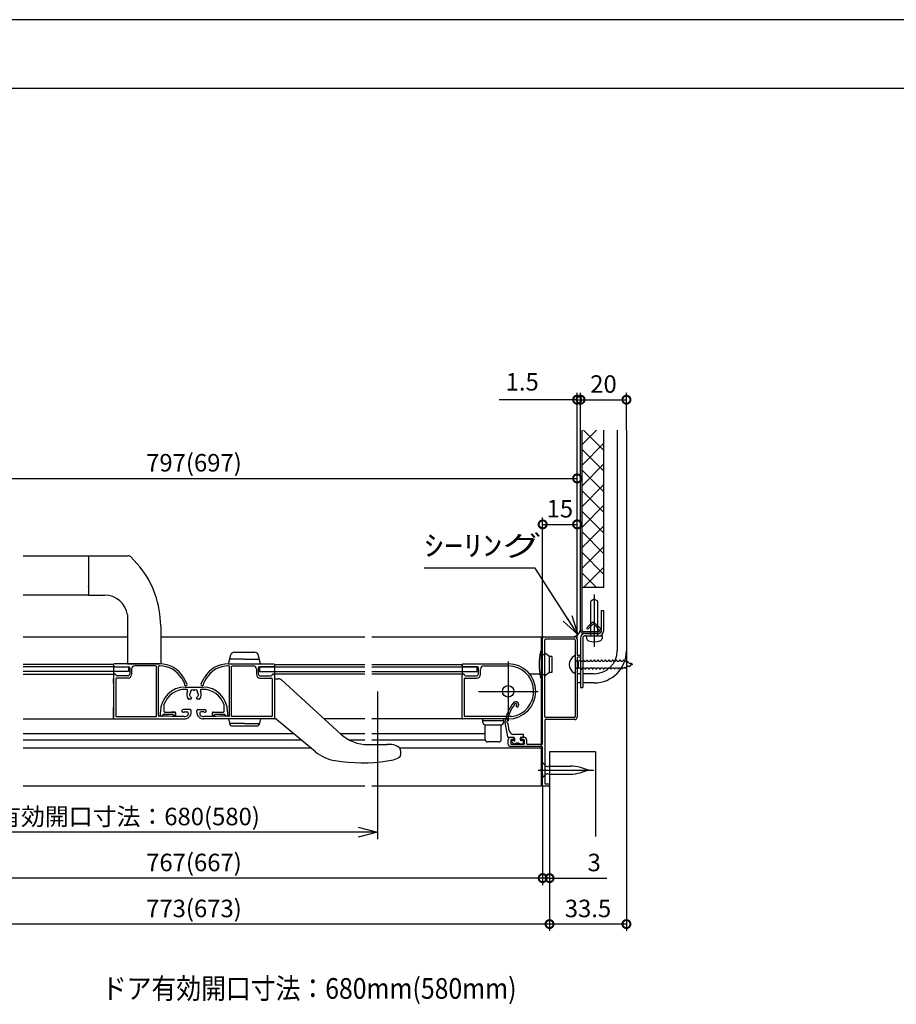
# Model space of a CAD drawing. Extents: x -424 to 186, y -4 to 301.
# Drawn here: x -305 to -178, y 154 to 297 of the extents above; entities that cross this region are included whole.
import ezdxf

# ---------------------------------------------------------------- set-up
doc = ezdxf.new("R2010")
doc.units = 0
doc.linetypes.add('CENTER', pattern=[50.8, 31.75, -6.35, 6.35, -6.35])
doc.layers.get('0').update_dxf_attribs({"linetype": 'CONTINUOUS'})
doc.layers.get('DEFPOINTS').update_dxf_attribs({"linetype": 'CONTINUOUS'})
doc.layers.add('HV', color=7, linetype='CONTINUOUS')
doc.layers.add('図面枠', color=3, linetype='CONTINUOUS')
doc.styles.add('MX_DIMTXSTY_4', font='txt.shx', dxfattribs={"width": 0.95, "bigfont": 'extfont.shx'})
doc.styles.add('MX_DIMTXSTY_5', font='txt.shx', dxfattribs={"width": 1.2, "bigfont": 'extfont.shx'})
doc.styles.add('MX_DIMTXSTY_8', font='txt.shx', dxfattribs={"width": 1.1, "bigfont": 'extfont.shx'})
doc.styles.add('MX_NOTE_STANDARD', font='txt.shx', dxfattribs={"bigfont": 'extfont.shx'})
doc.dimstyles.new('MX_DIMSTYLE_HV', dxfattribs={"dimtxt": 2.5, "dimasz": 2.5, "dimexe": 1, "dimexo": 0, "dimgap": 1, "dimtad": 1, "dimlfac": 3, "dimdsep": 46, "dimtxsty": 'MX_NOTE_STANDARD', "dimblk1": 'OPEN30', "dimblk2": 'OPEN30', "dimsah": 1, "dimcen": 2.5, "dimadec": 0, "dimazin": 0, "dimtfac": 1, "dimtmove": 0, "dimatfit": 3, "dimldrblk": 'OPEN30', "dimfxl": 1, "dimtzin": 0, "dimarcsym": 0})
doc.dimstyles.new('MXDIMSTYLE', dxfattribs={"dimtxt": 2.5, "dimasz": 2.5, "dimexe": 1, "dimexo": 0, "dimgap": 1, "dimtad": 1, "dimdsep": 46, "dimtxsty": 'MX_NOTE_STANDARD', "dimblk1": 'OPEN30', "dimblk2": 'OPEN30', "dimsah": 1, "dimcen": 2.5, "dimadec": 0, "dimazin": 0, "dimtfac": 1, "dimtmove": 0, "dimatfit": 3, "dimldrblk": 'OPEN30', "dimfxl": 1, "dimtzin": 0, "dimarcsym": 0})

# ---------------------------------------------------------------- blocks, each defined once
blk = doc.blocks.new('_OPEN30')
at = {"color": 0, "linetype": 'ByBlock', "lineweight": -2}
for p, q in [((-1, 0.267949), (0, 0)), ((0, 0), (-1, -0.267949)), ((0, 0), (-1, 0))]:
    blk.add_line(p, q, dxfattribs=at)
blk = doc.blocks.new('*D5')
at = {"layer": 'DEFPOINTS', "color": 0}
for p in [(-252.92, 199.54), (-325.15, 191.84), (-325.15, 179.11)]:
    blk.add_point(p, dxfattribs=at)
at = {"layer": 'HV', "color": 0, "linetype": 'Continuous', "lineweight": -2}
for p, q in [((-252.92, 199.54), (-252.92, 178.11)), ((-325.15, 191.84), (-325.15, 178.11)), ((-255.69, 179.11), (-322.38, 179.11))]:
    blk.add_line(p, q, dxfattribs=at)
at = {"layer": 'HV', "color": 0, "lineweight": -2, "xscale": 2.77, "yscale": 2.77, "zscale": 2.77, "rotation": 180}
blk.add_blockref('_OPEN30', (-325.15, 179.11), dxfattribs=at)
at = {"layer": 'HV', "color": 0, "lineweight": -2, "xscale": 2.77, "yscale": 2.77, "zscale": 2.77}
blk.add_blockref('_OPEN30', (-252.92, 179.11), dxfattribs=at)
at = {"layer": 'HV', "color": 0, "linetype": 'Continuous', "insert": (-289.04, 181.38), "char_height": 2.54, "attachment_point": 5, "line_spacing_factor": 0.9, "style": 'MX_DIMTXSTY_4'}
blk.add_mtext('\\A1;有効開口寸法：680(580)', dxfattribs=at)
blk = doc.blocks.new('_DOTSMALL')
at = {"color": 0, "linetype": 'ByBlock', "lineweight": -2, "const_width": 0.5}
blk.add_lwpolyline([(-0.0625, 0, 1), (0.0625, 0, 1)], format="xyb", close=True, dxfattribs=at)
blk = doc.blocks.new('*D8')
at = {"layer": 'DEFPOINTS', "color": 0}
for p in [(-216.76, 205.44), (-227.92, 178.49), (-227.92, 165.77)]:
    blk.add_point(p, dxfattribs=at)
at = {"layer": 'HV', "color": 0, "linetype": 'Continuous', "lineweight": -2}
for p, q in [((-216.76, 205.44), (-216.76, 164.77)), ((-216.76, 165.77), (-227.92, 165.77))]:
    blk.add_line(p, q, dxfattribs=at)
at = {"layer": 'HV', "color": 0, "lineweight": -2, "xscale": 2.32, "yscale": 2.32, "zscale": 2.32, "rotation": 180}
blk.add_blockref('_DOTSMALL', (-227.92, 165.77), dxfattribs=at)
at = {"layer": 'HV', "color": 0, "lineweight": -2, "xscale": 2.32, "yscale": 2.32, "zscale": 2.32}
blk.add_blockref('_DOTSMALL', (-216.76, 165.77), dxfattribs=at)
at = {"layer": 'HV', "color": 0, "linetype": 'Continuous', "insert": (-222.34, 168.04), "char_height": 2.54, "attachment_point": 5, "line_spacing_factor": 0.9, "style": 'MX_DIMTXSTY_5'}
blk.add_mtext('\\A1;33.5', dxfattribs=at)
blk = doc.blocks.new('*D9')
at = {"layer": 'DEFPOINTS', "color": 0}
for p in [(-223.92, 223.77), (-228.92, 207.34), (-223.92, 208.44)]:
    blk.add_point(p, dxfattribs=at)
at = {"layer": 'HV', "color": 0, "linetype": 'Continuous', "lineweight": -2}
for p, q in [((-228.92, 207.34), (-228.92, 224.77)), ((-228.92, 223.77), (-223.92, 223.77))]:
    blk.add_line(p, q, dxfattribs=at)
at = {"layer": 'HV', "color": 0, "lineweight": -2, "xscale": 2.32, "yscale": 2.32, "zscale": 2.32, "rotation": 180}
blk.add_blockref('_DOTSMALL', (-228.92, 223.77), dxfattribs=at)
at = {"layer": 'HV', "color": 0, "lineweight": -2, "xscale": 2.32, "yscale": 2.32, "zscale": 2.32}
blk.add_blockref('_DOTSMALL', (-223.92, 223.77), dxfattribs=at)
at = {"layer": 'HV', "color": 0, "linetype": 'Continuous', "insert": (-226.42, 226.04), "char_height": 2.54, "attachment_point": 5, "line_spacing_factor": 0.9, "style": 'MX_DIMTXSTY_5'}
blk.add_mtext('\\A1;15', dxfattribs=at)
blk = doc.blocks.new('*D11')
at = {"layer": 'DEFPOINTS', "color": 0}
for p in [(-223.92, 230.44), (-335.15, 208.67), (-223.92, 207.11)]:
    blk.add_point(p, dxfattribs=at)
at = {"layer": 'HV', "color": 0, "linetype": 'Continuous', "lineweight": -2}
for p, q in [((-335.15, 208.67), (-335.15, 231.44)), ((-335.15, 230.44), (-223.92, 230.44)), ((-223.92, 207.11), (-223.92, 231.44))]:
    blk.add_line(p, q, dxfattribs=at)
at = {"layer": 'HV', "color": 0, "lineweight": -2, "xscale": 2.32, "yscale": 2.32, "zscale": 2.32, "rotation": 180}
blk.add_blockref('_DOTSMALL', (-335.15, 230.44), dxfattribs=at)
at = {"layer": 'HV', "color": 0, "lineweight": -2, "xscale": 2.32, "yscale": 2.32, "zscale": 2.32}
blk.add_blockref('_DOTSMALL', (-223.92, 230.44), dxfattribs=at)
at = {"layer": 'HV', "color": 0, "linetype": 'Continuous', "insert": (-279.54, 232.71), "char_height": 2.54, "attachment_point": 5, "line_spacing_factor": 0.9, "style": 'MX_DIMTXSTY_8'}
blk.add_mtext('\\A1;797(697)', dxfattribs=at)
blk = doc.blocks.new('*D13')
at = {"layer": 'DEFPOINTS', "color": 0}
for p in [(-228.92, 185.77), (-227.92, 178.49), (-228.92, 172.44)]:
    blk.add_point(p, dxfattribs=at)
at = {"layer": 'HV', "color": 0, "linetype": 'Continuous', "lineweight": -2}
for p, q in [((-228.92, 185.77), (-228.92, 171.44)), ((-227.92, 178.49), (-227.92, 171.44)), ((-227.92, 172.44), (-228.92, 172.44)), ((-227.92, 172.44), (-219.59, 172.44))]:
    blk.add_line(p, q, dxfattribs=at)
at = {"layer": 'HV', "color": 0, "lineweight": -2, "xscale": 2.32, "yscale": 2.32, "zscale": 2.32}
blk.add_blockref('_DOTSMALL', (-228.92, 172.44), dxfattribs=at)
at = {"layer": 'HV', "color": 0, "lineweight": -2, "xscale": 2.32, "yscale": 2.32, "zscale": 2.32, "rotation": 180}
blk.add_blockref('_DOTSMALL', (-227.92, 172.44), dxfattribs=at)
at = {"layer": 'HV', "color": 0, "linetype": 'Continuous', "insert": (-221.44, 174.71), "char_height": 2.54, "attachment_point": 5, "line_spacing_factor": 0.9, "style": 'MX_NOTE_STANDARD'}
blk.add_mtext('\\A1;3', dxfattribs=at)
blk = doc.blocks.new('*D14')
at = {"layer": 'DEFPOINTS', "color": 0}
for p in [(-228.92, 187.21), (-330.15, 185.77), (-330.15, 172.44)]:
    blk.add_point(p, dxfattribs=at)
at = {"layer": 'HV', "color": 0, "linetype": 'Continuous', "lineweight": -2}
for p, q in [((-330.15, 185.77), (-330.15, 171.44)), ((-228.92, 172.44), (-330.15, 172.44))]:
    blk.add_line(p, q, dxfattribs=at)
at = {"layer": 'HV', "color": 0, "lineweight": -2, "xscale": 2.32, "yscale": 2.32, "zscale": 2.32, "rotation": 180}
blk.add_blockref('_DOTSMALL', (-330.15, 172.44), dxfattribs=at)
at = {"layer": 'HV', "color": 0, "lineweight": -2, "xscale": 2.32, "yscale": 2.32, "zscale": 2.32}
blk.add_blockref('_DOTSMALL', (-228.92, 172.44), dxfattribs=at)
at = {"layer": 'HV', "color": 0, "linetype": 'Continuous', "insert": (-279.54, 174.71), "char_height": 2.54, "attachment_point": 5, "line_spacing_factor": 0.9, "style": 'MX_DIMTXSTY_8'}
blk.add_mtext('\\A1;767(667)', dxfattribs=at)
blk = doc.blocks.new('*D15')
at = {"layer": 'DEFPOINTS', "color": 0}
for p in [(-331.15, 178.49), (-227.92, 178.49), (-331.15, 165.77)]:
    blk.add_point(p, dxfattribs=at)
at = {"layer": 'HV', "color": 0, "linetype": 'Continuous', "lineweight": -2}
for p, q in [((-331.15, 178.49), (-331.15, 164.77)), ((-227.92, 178.49), (-227.92, 164.77)), ((-227.92, 165.77), (-331.15, 165.77))]:
    blk.add_line(p, q, dxfattribs=at)
at = {"layer": 'HV', "color": 0, "lineweight": -2, "xscale": 2.32, "yscale": 2.32, "zscale": 2.32, "rotation": 180}
blk.add_blockref('_DOTSMALL', (-331.15, 165.77), dxfattribs=at)
at = {"layer": 'HV', "color": 0, "lineweight": -2, "xscale": 2.32, "yscale": 2.32, "zscale": 2.32}
blk.add_blockref('_DOTSMALL', (-227.92, 165.77), dxfattribs=at)
at = {"layer": 'HV', "color": 0, "linetype": 'Continuous', "insert": (-279.54, 168.04), "char_height": 2.54, "attachment_point": 5, "line_spacing_factor": 0.9, "style": 'MX_DIMTXSTY_8'}
blk.add_mtext('\\A1;773(673)', dxfattribs=at)
blk = doc.blocks.new('*D17')
at = {"layer": 'DEFPOINTS', "color": 0}
for p in [(-216.76, 241.86), (-223.42, 237.44), (-216.76, 237.44)]:
    blk.add_point(p, dxfattribs=at)
at = {"layer": 'HV', "color": 0, "linetype": 'Continuous', "lineweight": -2}
for p, q in [((-223.42, 237.44), (-223.42, 242.86)), ((-223.42, 241.86), (-216.76, 241.86)), ((-216.76, 237.44), (-216.76, 242.86))]:
    blk.add_line(p, q, dxfattribs=at)
at = {"layer": 'HV', "color": 0, "lineweight": -2, "xscale": 2.32, "yscale": 2.32, "zscale": 2.32, "rotation": 180}
blk.add_blockref('_DOTSMALL', (-223.42, 241.86), dxfattribs=at)
at = {"layer": 'HV', "color": 0, "lineweight": -2, "xscale": 2.32, "yscale": 2.32, "zscale": 2.32}
blk.add_blockref('_DOTSMALL', (-216.76, 241.86), dxfattribs=at)
at = {"layer": 'HV', "color": 0, "linetype": 'Continuous', "insert": (-220.09, 244.13), "char_height": 2.54, "attachment_point": 5, "line_spacing_factor": 0.9, "style": 'MX_DIMTXSTY_8'}
blk.add_mtext('\\A1;20', dxfattribs=at)
blk = doc.blocks.new('*D52')
at = {"layer": 'DEFPOINTS', "color": 0}
for p in [(-223.42, 241.86), (-223.42, 237.44), (-223.92, 207.11)]:
    blk.add_point(p, dxfattribs=at)
at = {"layer": 'HV', "color": 0, "linetype": 'Continuous', "lineweight": -2}
for p, q in [((-223.92, 241.86), (-235.22, 241.86)), ((-223.92, 207.11), (-223.92, 242.86)), ((-223.92, 241.86), (-223.42, 241.86)), ((-223.42, 237.44), (-223.42, 242.86))]:
    blk.add_line(p, q, dxfattribs=at)
at = {"layer": 'HV', "color": 0, "lineweight": -2, "xscale": 2.32, "yscale": 2.32, "zscale": 2.32}
blk.add_blockref('_DOTSMALL', (-223.92, 241.86), dxfattribs=at)
at = {"layer": 'HV', "color": 0, "lineweight": -2, "xscale": 2.32, "yscale": 2.32, "zscale": 2.32, "rotation": 180}
blk.add_blockref('_DOTSMALL', (-223.42, 241.86), dxfattribs=at)
at = {"layer": 'HV', "color": 0, "linetype": 'Continuous', "insert": (-231.89, 244.13), "char_height": 2.54, "attachment_point": 5, "style": 'MX_DIMTXSTY_8'}
blk.add_mtext('1.5', dxfattribs=at)

msp = doc.modelspace()

# ---------------------------------------------------------------- hatches: boundary and pattern name
at = {"layer": 'HV', "linetype": 'Continuous'}
h = msp.add_hatch(dxfattribs=at)
h.set_pattern_fill('ANSI37', scale=0.666667, style=0)
h.set_pattern_definition([(45, (-20, 7.5), (-1.496711, 1.496711), []), (135, (-20, 7.5), (-1.496711, -1.496711), [])])
h.paths.add_polyline_path([(-223.191, 237.439), (-223.191, 214.606), (-220.024, 214.606), (-220.024, 237.439)])

# ---------------------------------------------------------------- linework, layer by layer
at = {"layer": 'DEFPOINTS'}
msp.add_line((0, 297), (-420, 297), dxfattribs=at)
at = {"layer": 'HV', "color": 7, "linetype": 'Continuous'}
for p, q in [((-223.424, 208.356), (-223.424, 237.439)), ((-223.191, 208.354), (-223.191, 237.439)), ((-220.024, 214.606), (-220.024, 237.439)), ((-218.091, 237.439), (-218.091, 205.439)), ((-216.758, 237.439), (-216.758, 205.439)), ((-304.342, 219.206), (-294.873, 219.206)), ((-294.873, 219.206), (-289.135, 219.206)), ((-294.873, 219.206), (-294.873, 213.506)), ((-287.393, 217.627), (-288.679, 219.025)), ((-294.873, 214.775), (-294.873, 214.814)), ((-220.024, 214.606), (-223.191, 214.606)), ((-304.342, 213.539), (-294.873, 213.539)), ((-294.873, 213.506), (-292.507, 213.506)), ((-221.424, 212.939), (-221.924, 212.65)), ((-220.924, 212.65), (-221.424, 212.939)), ((-289.289, 212.081), (-289.292, 212.091)), ((-221.924, 207.605), (-221.924, 212.65)), ((-220.924, 207.605), (-220.924, 212.65)), ((-289.205, 210.635), (-289.207, 203.539)), ((-220.424, 211.272), (-220.091, 211.272)), ((-220.424, 211.272), (-220.424, 208.272)), ((-220.091, 211.272), (-220.091, 208.272)), ((-284.371, 209.057), (-284.352, 203.606)), ((-221.815, 209.447), (-222.522, 208.74)), ((-221.815, 209.447), (-222.522, 208.74)), ((-222.357, 208.575), (-222.522, 208.74)), ((-221.65, 209.282), (-222.357, 208.575)), ((-220.711, 208.485), (-221.508, 209.282)), ((-220.546, 208.65), (-221.343, 209.446)), ((-304.342, 207.439), (-289.206, 207.439)), ((-284.366, 207.439), (-254.73, 207.439)), ((-253.73, 207.439), (-229.091, 207.439)), ((-229.091, 185.773), (-229.091, 207.439)), ((-228.924, 191.973), (-228.924, 207.273)), ((-228.758, 207.439), (-224.258, 207.439)), ((-223.424, 207.272), (-223.424, 200.105)), ((-223.091, 207.272), (-223.091, 200.105)), ((-220.841, 208.172), (-223.008, 208.172)), ((-220.841, 207.939), (-223.008, 207.939)), ((-222.758, 207.939), (-220.758, 207.939)), ((-222.758, 207.606), (-220.258, 207.606)), ((-222.591, 207.605), (-222.559, 207.232)), ((-220.258, 207.605), (-220.291, 207.232)), ((-228.591, 195.839), (-228.591, 207.039)), ((-228.491, 207.139), (-224.324, 207.139)), ((-224.224, 207.039), (-224.224, 195.839)), ((-223.924, 207.106), (-223.924, 204.873)), ((-274.532, 203.539), (-274.185, 204.835)), ((-273.702, 205.206), (-270.696, 205.206)), ((-269.865, 203.539), (-270.213, 204.835)), ((-228.924, 205.44), (-229.058, 205.44)), ((-228.924, 201.44), (-228.924, 205.44)), ((-228.824, 204.89), (-228.696, 204.89)), ((-227.924, 204.606), (-228.447, 205.003)), ((-227.924, 202.273), (-227.924, 204.606)), ((-227.591, 204.606), (-227.924, 204.606)), ((-227.591, 204.606), (-227.591, 202.273)), ((-223.924, 204.406), (-223.924, 195.773)), ((-223.824, 204.773), (-223.491, 204.773)), ((-223.491, 204.506), (-223.824, 204.506)), ((-291.203, 203.439), (-304.342, 203.439)), ((-291.008, 203.106), (-304.342, 203.106)), ((-291.203, 203.439), (-291.203, 201.883)), ((-291.203, 203.439), (-291.203, 203.263)), ((-291.154, 203.177), (-291.06, 203.12)), ((-284.527, 203.539), (-291.103, 203.539)), ((-291.008, 203.106), (-289.036, 203.106)), ((-289.207, 203.539), (-286.873, 203.539)), ((-289.207, 203.539), (-288.622, 203.539)), ((-289.049, 203.539), (-289.115, 203.539)), ((-289.049, 203.539), (-289.115, 203.539)), ((-289.049, 203.539), (-288.54, 203.539)), ((-289.049, 203.539), (-288.54, 203.539)), ((-289.036, 203.106), (-289.036, 202.439)), ((-288.869, 202.939), (-288.869, 202.106)), ((-288.54, 203.539), (-288.282, 203.539)), ((-288.54, 203.539), (-288.282, 203.539)), ((-288.282, 203.539), (-285.393, 203.539)), ((-288.282, 203.539), (-285.393, 203.539)), ((-285.103, 203.239), (-288.103, 203.239)), ((-286.873, 203.539), (-284.54, 203.539)), ((-285.073, 203.539), (-285.393, 203.539)), ((-285.073, 203.539), (-285.393, 203.539)), ((-284.973, 203.539), (-285.073, 203.539)), ((-284.973, 203.539), (-285.073, 203.539)), ((-285.003, 195.939), (-285.003, 203.139)), ((-284.703, 196.035), (-284.703, 203.139)), ((-284.603, 203.239), (-284.527, 203.239)), ((-274.545, 203.539), (-267.969, 203.539)), ((-274.469, 203.239), (-274.545, 203.239)), ((-274.369, 196.035), (-274.369, 203.139)), ((-272.199, 204.206), (-274.226, 204.206)), ((-274.069, 195.939), (-274.069, 203.139)), ((-273.969, 203.239), (-270.969, 203.239)), ((-272.199, 204.206), (-270.172, 204.206)), ((-270.203, 202.939), (-270.203, 202.106)), ((-268.064, 203.106), (-270.036, 203.106)), ((-270.036, 203.106), (-254.73, 203.106)), ((-270.036, 203.106), (-270.036, 202.439)), ((-267.918, 203.177), (-268.012, 203.12)), ((-267.869, 203.439), (-267.869, 201.883)), ((-267.869, 203.439), (-267.869, 203.263)), ((-267.869, 203.439), (-254.73, 203.439)), ((-253.73, 203.439), (-240.591, 203.439)), ((-253.73, 203.106), (-238.424, 203.106)), ((-240.591, 203.439), (-240.591, 201.883)), ((-240.591, 203.263), (-240.591, 203.439)), ((-240.448, 203.12), (-240.542, 203.177)), ((-240.491, 203.539), (-233.924, 203.539)), ((-238.424, 203.106), (-240.397, 203.106)), ((-238.424, 202.439), (-238.424, 203.106)), ((-238.258, 202.106), (-238.258, 202.939)), ((-237.458, 203.239), (-233.924, 203.239)), ((-224.058, 203.985), (-223.695, 203.985)), ((-224.058, 202.895), (-223.695, 202.895)), ((-223.695, 202.893), (-223.695, 203.985)), ((-223.695, 203.931), (-223.642, 203.931)), ((-223.672, 202.948), (-223.695, 202.907)), ((-223.672, 202.948), (-223.377, 202.948)), ((-223.541, 204.106), (-223.642, 203.931)), ((-223.541, 204.106), (-223.508, 204.106)), ((-223.508, 204.106), (-223.407, 203.931)), ((-223.407, 203.931), (-223.112, 203.931)), ((-223.377, 202.948), (-223.276, 202.773)), ((-223.142, 202.948), (-223.243, 202.773)), ((-223.142, 202.948), (-222.847, 202.948)), ((-223.011, 204.106), (-223.112, 203.931)), ((-223.011, 204.106), (-222.978, 204.106)), ((-222.978, 204.106), (-222.877, 203.931)), ((-222.877, 203.931), (-222.582, 203.931)), ((-222.847, 202.948), (-222.746, 202.773)), ((-222.612, 202.948), (-222.713, 202.773)), ((-222.612, 202.948), (-222.317, 202.948)), ((-222.481, 204.106), (-222.582, 203.931)), ((-222.481, 204.106), (-222.448, 204.106)), ((-222.448, 204.106), (-222.347, 203.931)), ((-222.347, 203.931), (-222.052, 203.931)), ((-222.317, 202.948), (-222.216, 202.773)), ((-222.082, 202.948), (-222.183, 202.773)), ((-222.082, 202.948), (-221.787, 202.948)), ((-221.951, 204.106), (-222.052, 203.931)), ((-221.951, 204.106), (-221.918, 204.106)), ((-221.918, 204.106), (-221.817, 203.931)), ((-221.817, 203.931), (-221.522, 203.931)), ((-221.787, 202.948), (-221.686, 202.773)), ((-221.711, 202.934), (-221.777, 202.934)), ((-221.552, 202.948), (-221.653, 202.773)), ((-221.552, 202.948), (-221.257, 202.948)), ((-221.421, 204.106), (-221.522, 203.931)), ((-221.421, 204.106), (-221.388, 204.106)), ((-221.388, 204.106), (-221.287, 203.931)), ((-221.287, 203.931), (-220.992, 203.931)), ((-221.257, 202.948), (-221.156, 202.773)), ((-221.022, 202.948), (-221.123, 202.773)), ((-221.022, 202.948), (-220.727, 202.948)), ((-220.891, 204.106), (-220.992, 203.931)), ((-220.891, 204.106), (-220.858, 204.106)), ((-220.858, 204.106), (-220.757, 203.931)), ((-220.757, 203.931), (-220.462, 203.931)), ((-220.727, 202.948), (-220.626, 202.773)), ((-220.492, 202.948), (-220.593, 202.773)), ((-220.492, 202.948), (-220.197, 202.948)), ((-220.361, 204.106), (-220.462, 203.931)), ((-220.361, 204.106), (-220.328, 204.106)), ((-220.328, 204.106), (-220.227, 203.931)), ((-220.227, 203.931), (-219.932, 203.931)), ((-220.197, 202.948), (-220.096, 202.773)), ((-219.962, 202.948), (-220.063, 202.773)), ((-219.962, 202.948), (-219.667, 202.948)), ((-219.831, 204.106), (-219.932, 203.931)), ((-219.831, 204.106), (-219.798, 204.106)), ((-219.798, 204.106), (-219.697, 203.931)), ((-219.697, 203.931), (-219.402, 203.931)), ((-219.667, 202.948), (-219.566, 202.773)), ((-219.432, 202.948), (-219.533, 202.773)), ((-219.432, 202.948), (-219.137, 202.948)), ((-219.301, 204.106), (-219.402, 203.931)), ((-219.301, 204.106), (-219.268, 204.106)), ((-219.268, 204.106), (-219.167, 203.931)), ((-219.167, 203.931), (-218.872, 203.931)), ((-219.137, 202.948), (-219.036, 202.773)), ((-218.902, 202.948), (-219.003, 202.773)), ((-218.902, 202.948), (-218.607, 202.948)), ((-218.771, 204.106), (-218.872, 203.931)), ((-218.771, 204.106), (-218.738, 204.106)), ((-218.738, 204.106), (-218.637, 203.931)), ((-218.637, 203.931), (-218.342, 203.931)), ((-218.607, 202.948), (-218.506, 202.773)), ((-218.372, 202.948), (-218.473, 202.773)), ((-218.372, 202.948), (-218.077, 202.948)), ((-218.241, 204.106), (-218.342, 203.931)), ((-218.241, 204.106), (-218.208, 204.106)), ((-218.208, 204.106), (-218.107, 203.931)), ((-218.107, 203.931), (-217.812, 203.931)), ((-218.077, 202.948), (-217.976, 202.773)), ((-217.842, 202.948), (-217.943, 202.773)), ((-217.842, 202.948), (-217.547, 202.948)), ((-217.711, 204.106), (-217.812, 203.931)), ((-217.711, 204.106), (-217.678, 204.106)), ((-217.678, 204.106), (-217.577, 203.931)), ((-217.577, 203.931), (-217.282, 203.931)), ((-217.547, 202.948), (-217.446, 202.773)), ((-217.312, 202.948), (-217.413, 202.773)), ((-217.312, 202.948), (-217.078, 202.948)), ((-217.181, 204.106), (-217.282, 203.931)), ((-217.181, 204.106), (-217.148, 204.106)), ((-217.148, 204.106), (-217.037, 203.914)), ((-216.99, 202.984), (-217.078, 202.948)), ((-216.722, 203.784), (-217.037, 203.914)), ((-216.99, 202.984), (-216.916, 202.856)), ((-216.752, 203.083), (-216.883, 202.856)), ((-216.454, 203.207), (-216.752, 203.083)), ((-216.651, 203.906), (-216.722, 203.784)), ((-216.651, 203.906), (-216.618, 203.906)), ((-216.618, 203.906), (-216.492, 203.689)), ((-215.891, 203.44), (-216.492, 203.689)), ((-216.454, 203.207), (-216.386, 203.09)), ((-216.386, 203.09), (-216.353, 203.09)), ((-216.232, 203.298), (-216.353, 203.09)), ((-215.891, 203.44), (-216.232, 203.298)), ((-216.121, 203.64), (-216.17, 203.555)), ((-216.121, 203.64), (-216.088, 203.64)), ((-216.088, 203.64), (-215.998, 203.484)), ((-289.036, 202.439), (-304.342, 202.439)), ((-304.342, 202.039), (-291.203, 202.039)), ((-291.203, 201.883), (-291.203, 195.606)), ((-291.06, 202.025), (-291.154, 201.969)), ((-290.969, 202.039), (-291.008, 202.039)), ((-289.103, 201.473), (-290.769, 201.473)), ((-289.203, 201.773), (-290.703, 201.773)), ((-288.603, 202.739), (-288.603, 201.973)), ((-280.563, 200.673), (-281.063, 201.539)), ((-278.509, 200.673), (-278.009, 201.539)), ((-270.469, 202.739), (-270.469, 201.973)), ((-270.036, 202.439), (-254.73, 202.439)), ((-269.969, 201.473), (-268.303, 201.473)), ((-269.869, 201.773), (-268.369, 201.773)), ((-268.103, 202.039), (-268.064, 202.039)), ((-268.012, 202.025), (-267.918, 201.969)), ((-254.73, 202.039), (-267.869, 202.039)), ((-267.869, 201.883), (-267.869, 195.606)), ((-253.73, 202.439), (-238.424, 202.439)), ((-240.591, 202.039), (-253.73, 202.039)), ((-240.591, 195.606), (-240.591, 201.883)), ((-240.542, 201.969), (-240.448, 202.025)), ((-240.397, 202.039), (-240.358, 202.039)), ((-240.191, 201.473), (-238.458, 201.473)), ((-240.091, 201.773), (-238.591, 201.773)), ((-237.958, 201.973), (-237.958, 202.739)), ((-229.424, 202.039), (-230.802, 202.039)), ((-229.091, 197.373), (-229.091, 201.706)), ((-228.824, 201.99), (-228.696, 201.99)), ((-227.924, 202.273), (-228.447, 201.877)), ((-227.591, 202.273), (-227.924, 202.273)), ((-223.424, 202.106), (-223.924, 202.106)), ((-223.276, 202.773), (-223.243, 202.773)), ((-221.424, 202.106), (-223.091, 202.106)), ((-222.746, 202.773), (-222.713, 202.773)), ((-222.216, 202.773), (-222.183, 202.773)), ((-221.686, 202.773), (-221.653, 202.773)), ((-221.156, 202.773), (-221.123, 202.773)), ((-220.626, 202.773), (-220.593, 202.773)), ((-220.096, 202.773), (-220.063, 202.773)), ((-219.566, 202.773), (-219.533, 202.773)), ((-219.036, 202.773), (-219.003, 202.773)), ((-218.506, 202.773), (-218.473, 202.773)), ((-217.976, 202.773), (-217.943, 202.773)), ((-217.446, 202.773), (-217.413, 202.773)), ((-216.916, 202.856), (-216.883, 202.856)), ((-291.203, 200.706), (-291.203, 201.373)), ((-290.869, 201.373), (-290.869, 195.939)), ((-281.323, 201.389), (-280.934, 200.716)), ((-280.803, 200.166), (-278.269, 200.166)), ((-277.749, 201.389), (-278.138, 200.716)), ((-268.203, 201.373), (-268.203, 195.939)), ((-267.869, 201.373), (-267.264, 201.373)), ((-266.813, 201.198), (-258.203, 193.325)), ((-240.258, 195.939), (-240.258, 201.406)), ((-228.924, 201.44), (-229.058, 201.44)), ((-223.424, 200.773), (-223.924, 200.773)), ((-223.424, 200.105), (-223.091, 200.105)), ((-221.424, 200.773), (-223.091, 200.773)), ((-280.631, 199.832), (-280.803, 199.832)), ((-278.269, 199.832), (-278.441, 199.832)), ((-291.203, 195.539), (-291.203, 197.206)), ((-283.903, 197.579), (-283.903, 196.632)), ((-280.053, 198.399), (-280.294, 198.399)), ((-279.919, 198.578), (-279.919, 198.532)), ((-279.153, 198.532), (-279.153, 198.578)), ((-278.778, 198.399), (-279.019, 198.399)), ((-275.169, 196.632), (-275.169, 197.579)), ((-291.203, 196.101), (-291.203, 196.71)), ((-291.203, 195.745), (-291.203, 196.101)), ((-291.203, 195.706), (-291.203, 195.745)), ((-290.803, 195.873), (-285.069, 195.873)), ((-284.403, 196.032), (-284.403, 196.566)), ((-284.169, 195.932), (-284.303, 195.932)), ((-284.069, 196.099), (-284.069, 196.032)), ((-282.636, 196.199), (-283.969, 196.199)), ((-283.803, 196.532), (-282.303, 196.532)), ((-282.303, 196.532), (-282.869, 196.532)), ((-282.536, 196.066), (-282.536, 196.099)), ((-282.303, 195.966), (-282.436, 195.966)), ((-282.203, 196.432), (-282.203, 196.066)), ((-282.203, 196.099), (-282.203, 196.432)), ((-280.103, 196.906), (-281.103, 196.906)), ((-280.914, 196.573), (-280.569, 196.573)), ((-280.403, 196.406), (-280.403, 196.174)), ((-279.936, 196.539), (-279.936, 196.739)), ((-279.136, 196.539), (-279.136, 196.739)), ((-278.969, 196.906), (-277.969, 196.906)), ((-278.669, 196.406), (-278.669, 196.174)), ((-278.158, 196.573), (-278.503, 196.573)), ((-276.869, 196.066), (-276.869, 196.432)), ((-276.869, 196.432), (-276.869, 196.099)), ((-276.769, 196.532), (-275.269, 196.532)), ((-276.769, 196.532), (-276.203, 196.532)), ((-276.636, 195.966), (-276.769, 195.966)), ((-276.536, 196.099), (-276.536, 196.066)), ((-275.103, 196.199), (-276.436, 196.199)), ((-275.003, 196.032), (-275.003, 196.099)), ((-274.769, 195.932), (-274.903, 195.932)), ((-274.669, 196.566), (-274.669, 196.032)), ((-268.269, 195.873), (-274.003, 195.873)), ((-233.433, 195.873), (-240.191, 195.873)), ((-224.324, 195.739), (-228.491, 195.739)), ((-304.342, 195.539), (-291.203, 195.539)), ((-291.136, 195.539), (-280.936, 195.539)), ((-267.936, 195.539), (-278.136, 195.539)), ((-274.532, 195.539), (-274.311, 194.713)), ((-272.199, 194.873), (-274.226, 194.873)), ((-274.085, 194.54), (-270.312, 194.54)), ((-272.199, 194.873), (-270.172, 194.873)), ((-269.865, 195.539), (-270.087, 194.713)), ((-261.9, 190.785), (-267.869, 195.706)), ((-267.667, 195.539), (-267.869, 195.539)), ((-254.73, 195.539), (-260.625, 195.539)), ((-240.591, 195.539), (-253.73, 195.539)), ((-233.924, 195.539), (-240.524, 195.539)), ((-237.591, 195.039), (-237.591, 195.539)), ((-237.591, 195.306), (-234.591, 195.306)), ((-237.258, 192.539), (-237.258, 194.706)), ((-237.258, 194.706), (-234.924, 194.706)), ((-234.924, 192.539), (-234.924, 194.706)), ((-234.591, 195.539), (-234.591, 195.039)), ((-234.389, 195.018), (-234.006, 192.952)), ((-233.766, 193.849), (-233.944, 194.81)), ((-228.591, 195.339), (-228.591, 186.206)), ((-224.258, 195.439), (-228.491, 195.439)), ((-265.067, 193.396), (-304.342, 193.396)), ((-294.052, 193.396), (-294.053, 193.396)), ((-254.73, 193.396), (-258.28, 193.396)), ((-237.258, 193.396), (-253.73, 193.396)), ((-233.591, 192.873), (-233.158, 192.873)), ((-231.791, 193.303), (-233.11, 193.303)), ((-231.958, 192.873), (-231.591, 192.873)), ((-231.691, 192.97), (-231.691, 193.203)), ((-263.935, 192.463), (-304.342, 192.463)), ((-254.73, 192.463), (-256.968, 192.463)), ((-254.312, 191.814), (-251.536, 191.814)), ((-237.258, 192.463), (-253.73, 192.463)), ((-251.536, 191.814), (-251.507, 191.814)), ((-250.819, 191.814), (-251.536, 191.814)), ((-235.258, 192.206), (-236.924, 192.206)), ((-233.924, 191.873), (-233.924, 192.539)), ((-233.908, 192.87), (-233.124, 192.87)), ((-229.024, 191.539), (-233.591, 191.539)), ((-233.558, 192.439), (-233.558, 191.973)), ((-233.158, 192.539), (-233.458, 192.539)), ((-233.458, 191.873), (-231.658, 191.873)), ((-233.395, 192.233), (-233.099, 191.937)), ((-233.108, 192.403), (-233.324, 192.403)), ((-233.099, 191.937), (-232.942, 191.937)), ((-233.058, 192.773), (-233.058, 192.639)), ((-233.024, 192.77), (-233.024, 192.487)), ((-232.24, 191.937), (-231.791, 191.937)), ((-232.158, 192.503), (-232.158, 192.77)), ((-232.058, 192.87), (-231.791, 192.87)), ((-232.058, 192.639), (-232.058, 192.773)), ((-231.791, 192.403), (-232.058, 192.403)), ((-231.658, 192.539), (-231.958, 192.539)), ((-231.691, 192.037), (-231.691, 192.303)), ((-231.558, 191.973), (-231.558, 192.439)), ((-231.258, 192.539), (-231.258, 191.973)), ((-231.158, 191.873), (-229.024, 191.873)), ((-262.506, 191.285), (-304.342, 191.285)), ((-249.624, 190.064), (-249.857, 189.88)), ((-229.091, 191.285), (-249.663, 191.285)), ((-249.536, 190.893), (-249.536, 190.347)), ((-228.924, 185.873), (-228.924, 191.439)), ((-221.258, 190.773), (-227.924, 190.773)), ((-227.924, 190.773), (-227.924, 178.49)), ((-221.258, 190.773), (-221.258, 178.49)), ((-251.473, 189.443), (-250.582, 189.602)), ((-250.582, 189.602), (-249.857, 189.88)), ((-228.924, 188.623), (-228.924, 189.139)), ((-228.924, 187.589), (-228.924, 188.623)), ((-228.829, 189.139), (-228.912, 189.139)), ((-228.389, 188.699), (-228.829, 189.139)), ((-227.912, 188.689), (-228.131, 188.63)), ((-227.912, 188.689), (-224.901, 188.689)), ((-228.924, 187.589), (-228.924, 187.073)), ((-228.389, 187.512), (-228.829, 187.073)), ((-228.131, 187.581), (-227.912, 187.523)), ((-227.912, 187.523), (-224.901, 187.523)), ((-222.245, 188.106), (-223.439, 188.471)), ((-222.245, 188.106), (-223.439, 187.741)), ((-254.73, 185.773), (-304.342, 185.773)), ((-229.091, 185.773), (-253.73, 185.773)), ((-228.829, 187.073), (-228.912, 187.073)), ((-228.024, 185.773), (-228.824, 185.773)), ((-228.491, 186.106), (-228.024, 186.106)), ((-227.924, 186.006), (-227.924, 185.873))]:
    msp.add_line(p, q, dxfattribs=at)
at = {"layer": 'HV', "color": 7, "linetype": 'CENTER'}
for p, q in [((-221.424, 213.607), (-221.424, 206.003)), ((-233.924, 203.873), (-233.924, 195.206)), ((-238.258, 199.539), (-229.591, 199.539)), ((-229.549, 188.106), (-221.509, 188.106)), ((-229.548, 188.106), (-221.508, 188.106))]:
    msp.add_line(p, q, dxfattribs=at)
at = {"layer": 'HV', "color": 7, "linetype": 'Continuous'}
msp.add_circle((-233.924, 199.539), 0.833, dxfattribs=at)
for centre, radius, start, end in [((-289.135, 218.539), 0.667, 46.77269, 90), ((-298.171, 209.008), 13.8, 0.2, 38.64822), ((-292.507, 210.173), 3.333, 7.95562, 90), ((-224.694, 208.708), 1.269, 269.99971, 0), ((-221.579, 209.211), 0.333, 45, 135), ((-221.579, 209.211), 0.1, 45, 135), ((-220.841, 208.356), 0.417, 270, 45), ((-228.758, 207.273), 0.167, 90, 180), ((-224.258, 207.106), 0.333, 0, 90), ((-223.008, 208.356), 0.417, 179.99999, 270), ((-222.758, 207.272), 0.667, 90, 180), ((-223.008, 208.356), 0.183, 179.99999, 270), ((-222.758, 207.272), 0.333, 90, 180), ((-222.127, 207.27), 0.433, 184.99835, 254.11641), ((-220.841, 208.356), 0.183, 270, 45), ((-220.758, 208.272), 0.333, 270, 0), ((-220.758, 208.272), 0.667, 270, 0), ((-220.722, 207.27), 0.433, 285.87826, 355.0018), ((-228.491, 207.039), 0.1, 90, 180), ((-224.324, 207.039), 0.1, 0, 90), ((-221.424, 209.738), 3, 254.11865, 285.88039), ((-273.702, 204.706), 0.5, 90, 165), ((-270.696, 204.706), 0.5, 15, 90), ((-220.736, 203.44), 8.688, 167.57603, 192.42397), ((-229.058, 205.273), 0.167, 90, 167.57603), ((-228.824, 204.99), 0.1, 180, 270), ((-228.696, 204.99), 0.1, 270, 340.52878), ((-228.508, 204.923), 0.1, 52.83915, 160.52878), ((-223.658, 203.44), 1.4, 117.28096, 242.71904), ((-224.276, 204.638), 0.0514, 0, 117.28096), ((-223.824, 204.873), 0.1, 180, 270), ((-223.824, 204.406), 0.1, 90, 180), ((-223.491, 204.706), 0.0667, 0, 90), ((-223.491, 204.573), 0.0667, 270, 360), ((-221.424, 205.439), 4.667, 270, 0), ((-221.424, 205.439), 3.333, 270, 0), ((-291.103, 203.439), 0.1, 90, 180), ((-291.103, 203.263), 0.1, 180, 239.03624), ((-291.008, 203.206), 0.1, 239.03624, 270), ((-289.036, 202.939), 0.167, 0, 90), ((-288.103, 202.739), 0.5, 90, 180), ((-285.103, 203.139), 0.1, 0, 90), ((-284.603, 203.139), 0.1, 90, 180), ((-284.527, 199.539), 4, 30, 90), ((-284.527, 199.539), 3.7, 30, 90), ((-274.545, 199.539), 4, 90, 150), ((-274.545, 199.539), 3.7, 90, 150), ((-274.469, 203.139), 0.1, 0, 90), ((-274.226, 204.04), 0.167, 90, 165), ((-273.969, 203.139), 0.1, 90, 180), ((-270.969, 202.739), 0.5, 0, 90), ((-270.036, 202.939), 0.167, 90, 180), ((-270.172, 204.04), 0.167, 15, 90), ((-268.064, 203.206), 0.1, 270, 300.96376), ((-267.969, 203.439), 0.1, 0, 90), ((-267.969, 203.263), 0.1, 300.96376, 0), ((-240.491, 203.439), 0.1, 90, 180), ((-240.491, 203.263), 0.1, 180, 239.03624), ((-240.397, 203.206), 0.1, 239.03624, 270), ((-238.424, 202.939), 0.167, 0, 90), ((-237.458, 202.739), 0.5, 90, 180), ((-233.924, 199.539), 4, 270, 90), ((-233.924, 199.539), 3.7, 277.76707, 90), ((-224.058, 204.151), 0.167, 180, 270), ((-224.058, 202.728), 0.167, 90, 180), ((-291.103, 201.883), 0.1, 120.96376, 180), ((-291.008, 201.939), 0.1, 90, 120.96376), ((-290.969, 201.939), 0.1, 0, 90), ((-290.703, 201.939), 0.167, 180, 270), ((-290.769, 201.373), 0.1, 90, 180), ((-289.203, 202.106), 0.333, 270, 0), ((-289.103, 201.973), 0.5, 270, 0), ((-269.969, 201.973), 0.5, 180, 270), ((-269.869, 202.106), 0.333, 180, 270), ((-268.369, 201.939), 0.167, 270, 0), ((-268.303, 201.373), 0.1, 0, 90), ((-268.103, 201.939), 0.1, 90, 180), ((-268.064, 201.939), 0.1, 59.03624, 90), ((-267.969, 201.883), 0.1, 0, 59.03624), ((-240.491, 201.883), 0.1, 120.96376, 180), ((-240.397, 201.939), 0.1, 90, 120.96376), ((-240.358, 201.939), 0.1, 0, 90), ((-240.091, 201.939), 0.167, 180, 270), ((-240.191, 201.406), 0.0667, 90, 180), ((-238.591, 202.106), 0.333, 270, 0), ((-238.458, 201.973), 0.5, 270, 0), ((-229.424, 201.706), 0.333, 0, 90), ((-229.058, 201.606), 0.167, 192.42397, 270), ((-228.824, 201.89), 0.1, 90, 180), ((-228.696, 201.89), 0.1, 19.47122, 90), ((-228.508, 201.956), 0.1, 199.47122, 307.16085), ((-224.276, 202.241), 0.0514, 242.71904, 0), ((-280.803, 196.566), 3.6, 90, 180), ((-280.736, 200.573), 0.2, 161.81031, 30), ((-281.021, 200.666), 0.1, 341.81031, 30), ((-278.336, 200.573), 0.2, 150, 18.18969), ((-278.269, 196.566), 3.6, 0, 90), ((-278.051, 200.666), 0.1, 150, 198.18969), ((-267.264, 200.706), 0.667, 47.56377, 90), ((-280.803, 196.566), 3.267, 90, 161.32828), ((-280.631, 199.666), 0.167, 332.64777, 90), ((-279.536, 199.099), 1.067, 152.64787, 218.36652), ((-280.028, 199.012), 0.167, 136.87065, 243.12949), ((-280.199, 199.172), 0.0667, 316.87065, 353.74001), ((-279.536, 199.099), 0.6, 151.96982, 173.74058), ((-280.134, 198.804), 0.0667, 26.26012, 63.12949), ((-279.536, 199.099), 0.6, 206.25996, 225.20676), ((-279.823, 199.508), 0.25, 52.29962, 197.70024), ((-280.125, 199.412), 0.0667, 331.96865, 17.69954), ((-280.053, 198.578), 0.133, 0, 45.20787), ((-279.629, 199.759), 0.0667, 232.29811, 278.03102), ((-279.536, 199.099), 0.6, 81.96936, 98.03064), ((-279.443, 199.759), 0.0667, 261.96974, 307.70265), ((-279.249, 199.508), 0.25, 342.29971, 127.70034), ((-279.019, 198.578), 0.133, 134.79368, 180), ((-279.536, 199.099), 0.6, 314.79289, 333.74), ((-278.948, 199.412), 0.0667, 162.30097, 208.03186), ((-279.536, 199.099), 0.6, 6.25939, 28.03018), ((-278.938, 198.804), 0.0667, 116.87045, 153.73984), ((-279.044, 199.012), 0.167, 296.87045, 43.12935), ((-278.873, 199.172), 0.0667, 186.25996, 223.12935), ((-279.536, 199.099), 1.067, 321.63331, 27.35213), ((-278.441, 199.666), 0.167, 90, 207.35223), ((-278.269, 196.566), 3.267, 18.67172, 90), ((-283.803, 197.579), 0.1, 161.32828, 180), ((-280.294, 198.499), 0.1, 218.36558, 270), ((-280.053, 198.532), 0.133, 270, 0), ((-279.019, 198.532), 0.133, 180, 270), ((-278.778, 198.499), 0.1, 270, 321.63261), ((-275.269, 197.579), 0.1, 0, 18.67172), ((-228.616, 194.219), 5.833, 141.19449, 171.80344), ((-228.616, 194.219), 5.567, 141.19449, 171.22958), ((-232.824, 197.603), 0.433, 321.31781, 141.19449), ((-232.824, 197.603), 0.167, 44.13706, 141.19449), ((-232.616, 197.437), 0.167, 126.9563, 321.31781), ((-232.776, 197.65), 0.1, 306.9563, 44.13706), ((-290.803, 195.939), 0.0667, 180, 270), ((-285.069, 195.939), 0.0667, 270, 0), ((-284.603, 196.035), 0.1, 180, 269.59525), ((-285.909, 11.064), 184.876, 88.46403, 89.59525), ((-284.303, 196.032), 0.1, 180, 270), ((-284.169, 196.032), 0.1, 270, 0), ((-283.969, 196.099), 0.1, 90, 180), ((-283.803, 196.632), 0.1, 180, 270), ((-282.636, 196.099), 0.1, 0, 90), ((-282.436, 196.066), 0.1, 180, 270), ((-282.303, 196.432), 0.1, 0, 90), ((-282.303, 196.432), 0.1, 0, 89.99972), ((-282.303, 196.066), 0.1, 270, 0), ((-281.103, 196.706), 0.2, 90, 308.94244), ((-280.914, 196.473), 0.1, 90, 128.94244), ((-280.936, 196.539), 1, 268.46403, 360), ((-280.936, 196.539), 0.667, 268.46403, 319.88083), ((-280.569, 196.406), 0.167, 0, 90), ((-280.503, 196.174), 0.1, 319.88083, 0), ((-280.103, 196.739), 0.167, 0, 90), ((-278.969, 196.739), 0.167, 90, 180), ((-278.136, 196.539), 1, 180, 271.53597), ((-278.503, 196.406), 0.167, 90, 180), ((-278.569, 196.174), 0.1, 180, 220.11917), ((-278.136, 196.539), 0.667, 220.11917, 271.53597), ((-278.158, 196.473), 0.1, 51.05756, 90), ((-273.163, 11.064), 184.876, 90.40475, 91.53597), ((-277.969, 196.706), 0.2, 231.05756, 90), ((-276.769, 196.432), 0.1, 90, 180), ((-276.769, 196.432), 0.1, 90.00028, 180), ((-276.769, 196.066), 0.1, 180, 270), ((-276.636, 196.066), 0.1, 270, 0), ((-276.436, 196.099), 0.1, 90, 180), ((-275.269, 196.632), 0.1, 270, 0), ((-275.103, 196.099), 0.1, 0, 90), ((-274.903, 196.032), 0.1, 180, 270), ((-274.769, 196.032), 0.1, 270, 0), ((-274.469, 196.035), 0.1, 270.40475, 0), ((-274.003, 195.939), 0.0667, 180, 270), ((-268.269, 195.939), 0.0667, 270, 0), ((-240.191, 195.939), 0.0667, 180, 270), ((-233.433, 195.939), 0.0667, 270, 277.76707), ((-228.491, 195.839), 0.1, 180, 270), ((-224.324, 195.839), 0.1, 270, 360), ((-224.258, 195.773), 0.333, 270, 360), ((-291.136, 195.606), 0.0667, 180, 270), ((-290.871, 195.639), 0.1, 270, 271.53971), ((-274.226, 195.039), 0.167, 195, 270), ((-274.085, 194.774), 0.233, 195, 270), ((-270.312, 194.774), 0.233, 270, 345), ((-270.172, 195.039), 0.167, 270, 345), ((-267.936, 195.606), 0.0667, 270, 0), ((-240.524, 195.606), 0.0667, 180, 270), ((-237.258, 195.039), 0.333, 180, 270), ((-234.924, 195.039), 0.333, 270, 0), ((-234.291, 195.037), 0.1, 171.80344, 190.50348), ((-233.953, 195.043), 0.167, 171.22958, 250.50348), ((-234.042, 194.791), 0.1, 10.50348, 70.50348), ((-228.491, 195.339), 0.1, 90, 180), ((-254.312, 197.581), 5.767, 227.56377, 270), ((-233.908, 192.97), 0.1, 190.50348, 270), ((-233.591, 192.539), 0.333, 90, 180), ((-233.11, 193.97), 0.667, 190.50348, 270), ((-233.158, 192.773), 0.1, 360, 90), ((-231.958, 192.773), 0.1, 90, 180), ((-231.791, 193.203), 0.1, 0, 90), ((-231.791, 192.97), 0.1, 270, 0), ((-231.591, 192.539), 0.333, 360, 90), ((-251.005, 189.805), 2.017, 52.40517, 84.71844), ((-236.924, 192.539), 0.333, 180, 270), ((-235.258, 192.539), 0.333, 270, 0), ((-233.591, 191.873), 0.333, 180, 270), ((-233.458, 192.439), 0.1, 90, 180), ((-233.458, 191.973), 0.1, 180, 270), ((-233.324, 192.303), 0.1, 90, 225), ((-233.158, 192.639), 0.1, 270, 0), ((-233.124, 192.77), 0.1, 0, 90), ((-233.024, 192.403), 0.0833, 180, 90), ((-232.591, 191.37), 0.667, 58.21167, 121.78833), ((-232.058, 192.77), 0.1, 90, 180), ((-232.058, 192.503), 0.1, 180, 270), ((-231.958, 192.639), 0.1, 180, 270), ((-231.791, 192.303), 0.1, 0, 90), ((-231.791, 192.037), 0.1, 270, 0), ((-231.658, 192.439), 0.1, 0, 90), ((-231.658, 191.973), 0.1, 270, 0), ((-231.158, 191.973), 0.1, 180, 270), ((-229.024, 191.973), 0.1, 270, 360), ((-229.024, 191.439), 0.1, 0, 90), ((-258.083, 195.415), 6, 230.5, 260.71156), ((-250.203, 190.893), 0.667, 0, 49.9586), ((-250.338, 190.44), 0.807, 332.17496, 353.38264), ((-255.103, 213.639), 24.467, 260.71156, 278.53139), ((-227.043, 188.106), 2.135, 151.05941, 208.94059), ((-228.2, 188.888), 0.267, 225, 285), ((-224.901, 183.689), 5, 73, 90), ((-228.2, 187.324), 0.267, 75, 135), ((-224.901, 192.523), 5, 270, 287), ((-228.824, 185.873), 0.1, 180, 270), ((-228.491, 186.206), 0.1, 180, 270), ((-228.024, 186.006), 0.1, 360, 90), ((-228.024, 185.873), 0.1, 270, 0)]:
    msp.add_arc(centre, radius, start, end, dxfattribs=at)
at = {"layer": '図面枠'}
msp.add_line((-10, 287), (-410, 287), dxfattribs=at)

# ---------------------------------------------------------------- texts
at = {"layer": 'HV', "color": 7, "linetype": 'Continuous', "char_height": 3, "attachment_point": 4, "style": 'MX_NOTE_STANDARD'}
for s, insert, line_spacing_factor in [('\\W1.388889;\\A1;ｼｰﾘﾝグ', (-246.132, 220.687), 0.899281), ('\\W0.880196;\\A1;ドア有効開口寸法：680mm(580mm)', (-292.908, 156.434), 0.8992)]:
    msp.add_mtext(s, dxfattribs=dict(at, insert=insert, line_spacing_factor=line_spacing_factor))

# ---------------------------------------------------------------- dimensions: what is measured, and where the dimension line sits
at = {"layer": 'HV', "color": 7, "linetype": 'Continuous'}
dim = msp.add_linear_dim(base=(-223.424, 241.864), p1=(-223.924, 207.106), p2=(-223.424, 237.439), angle=180, dimstyle='MX_DIMSTYLE_HV', override={"dimtxt": 2.54, "dimasz": 2.32, "dimdec": 1, "dimlfac": 3, "dimzin": 0, "dimtxsty": 'MX_DIMTXSTY_8', "dimblk1": 'DOTSMALL', "dimblk2": 'DOTSMALL'}, dxfattribs=at)
dim.commit()
dim.dimension.update_dxf_attribs({"geometry": '*D52', "text_midpoint": (-231.893, 241.864), "dimtype": 160})
for base, p1, p2, text, override, picture, middle in [((-216.758, 241.864), (-223.424, 237.439), (-216.758, 237.439), '\\A1;<>', {"dimtxt": 2.54, "dimasz": 2.32, "dimdec": 0, "dimtxsty": 'MX_DIMTXSTY_8', "dimblk1": 'DOTSMALL', "dimblk2": 'DOTSMALL', "dimtzin": 8}, '*D17', (-220.091, 241.864)), ((-223.924, 230.439), (-335.148, 208.672), (-223.924, 207.106), '\\A1;797(697)', {"dimtxt": 2.54, "dimasz": 2.32, "dimdec": 0, "dimlfac": 0.333333, "dimzin": 0, "dimtxsty": 'MX_DIMTXSTY_8', "dimblk1": 'DOTSMALL', "dimblk2": 'DOTSMALL'}, '*D11', (-279.536, 230.439)), ((-223.924, 223.772), (-228.924, 207.339), (-223.924, 208.439), '\\A1;<>', {"dimtxt": 2.54, "dimasz": 2.32, "dimdec": 0, "dimtxsty": 'MX_DIMTXSTY_5', "dimblk1": 'DOTSMALL', "dimblk2": 'DOTSMALL', "dimse2": 1, "dimtzin": 8}, '*D9', (-226.424, 223.772)), ((-227.924, 165.773), (-216.758, 205.439), (-227.924, 178.49), '\\A1;<>', {"dimtxt": 2.54, "dimasz": 2.32, "dimdec": 1, "dimtxsty": 'MX_DIMTXSTY_5', "dimblk1": 'DOTSMALL', "dimblk2": 'DOTSMALL', "dimse2": 1, "dimtzin": 8}, '*D8', (-222.341, 165.773)), ((-325.148, 179.106), (-252.924, 199.539), (-325.148, 191.836), '\\A1;有効開口寸法：680(580)', {"dimtxt": 2.54, "dimasz": 2.77, "dimdec": 0, "dimlfac": 0.333333, "dimzin": 0, "dimtxsty": 'MX_DIMTXSTY_4'}, '*D5', (-289.036, 179.106)), ((-330.148, 172.439), (-228.924, 187.206), (-330.148, 185.773), '\\A1;767(667)', {"dimtxt": 2.54, "dimasz": 2.32, "dimdec": 0, "dimlfac": 0.333333, "dimzin": 0, "dimtxsty": 'MX_DIMTXSTY_8', "dimblk1": 'DOTSMALL', "dimblk2": 'DOTSMALL', "dimse1": 1}, '*D14', (-279.536, 172.439)), ((-228.924, 172.439), (-227.924, 178.49), (-228.924, 185.773), '\\A1;<>', {"dimtxt": 2.54, "dimasz": 2.32, "dimdec": 0, "dimblk1": 'DOTSMALL', "dimblk2": 'DOTSMALL', "dimtzin": 8}, '*D13', (-221.438, 172.439)), ((-331.148, 165.773), (-227.924, 178.49), (-331.148, 178.49), '\\A1;773(673)', {"dimtxt": 2.54, "dimasz": 2.32, "dimdec": 0, "dimlfac": 0.333333, "dimzin": 0, "dimtxsty": 'MX_DIMTXSTY_8', "dimblk1": 'DOTSMALL', "dimblk2": 'DOTSMALL'}, '*D15', (-279.536, 165.773))]:
    dim = msp.add_linear_dim(base=base, p1=p1, p2=p2, text=text, dimstyle='MX_DIMSTYLE_HV', override=override, dxfattribs=at)
    dim.commit()
    dim.dimension.update_dxf_attribs({"geometry": picture, "text_midpoint": middle, "dimtype": 160})

# ---------------------------------------------------------------- leaders
msp.add_leader([(-223.796, 207.811), (-230.011, 217.439), (-246.132, 217.439)], dimstyle='MXDIMSTYLE', override={"dimasz": 2.77}, dxfattribs=at)

doc.saveas('drawing.dxf')
